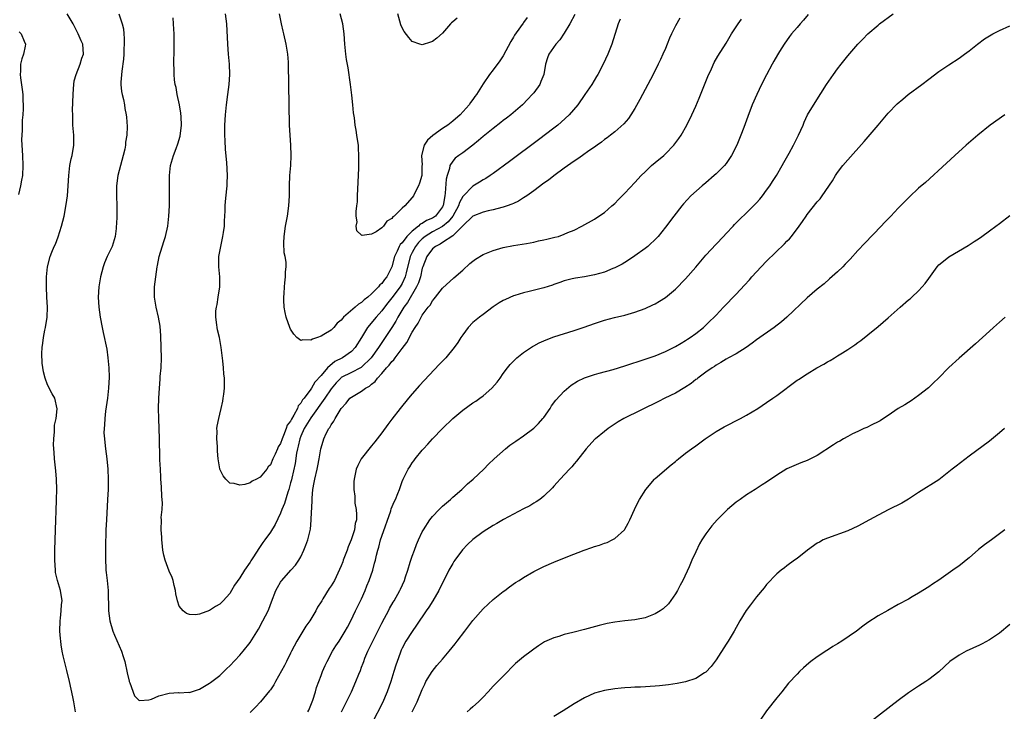
# Model space of a CAD drawing. Units: inches. Extents: x 2589000 to 2592000, y 1542000 to 1545000.
# Drawn here: x 2589961 to 2590156, y 1544793 to 1544930 of the extents above; entities that cross this region are included whole.
import ezdxf

# ---------------------------------------------------------------- set-up
doc = ezdxf.new("R2010")
doc.units = ezdxf.units.IN
doc.header["$MEASUREMENT"] = 0
doc.layers.add('LD25891542_10ft', color=53, linetype='Continuous')

msp = doc.modelspace()

# ---------------------------------------------------------------- linework, layer by layer
at = {"layer": 'LD25891542_10ft'}
for points, elevation in [([(2589972.51, 1544793), (2589972.16, 1544795), (2589971.97, 1544795.97), (2589971.32, 1544799), (2589970.8, 1544801.2), (2589970.07, 1544804.07), (2589969.89, 1544805), (2589969.72, 1544806.28), (2589969.59, 1544807), (2589969.53, 1544807.53), (2589969.43, 1544809), (2589969.47, 1544811), (2589969.57, 1544811.57), (2589969.71, 1544813), (2589969.77, 1544814.23), (2589969.89, 1544815), (2589969.57, 1544817), (2589968.94, 1544819), (2589968.6, 1544820.6), (2589968.54, 1544821), (2589968.42, 1544823), (2589968.44, 1544825), (2589968.61, 1544831), (2589968.67, 1544832.67), (2589968.77, 1544835), (2589968.83, 1544837), (2589968.78, 1544839), (2589968.64, 1544840.64), (2589968.38, 1544843), (2589968.28, 1544844.28), (2589968.2, 1544845.8), (2589968.22, 1544847), (2589968.39, 1544848.39), (2589968.34, 1544849.66), (2589968.69, 1544851), (2589968.93, 1544852.93), (2589968.42, 1544855), (2589967.9, 1544855.9), (2589967, 1544857.68), (2589966.55, 1544859), (2589966.21, 1544860.21), (2589965.94, 1544861.94), (2589965.85, 1544863.85), (2589965.93, 1544865), (2589966.09, 1544865.91), (2589966.2, 1544867), (2589966.48, 1544868.48), (2589966.6, 1544869), (2589966.94, 1544871), (2589967, 1544873), (2589966.88, 1544875), (2589966.78, 1544877), (2589966.8, 1544879), (2589967, 1544881), (2589967.54, 1544883), (2589967.86, 1544883.86), (2589968.33, 1544885), (2589968.54, 1544885.46), (2589969.08, 1544886.92), (2589969.75, 1544889), (2589970.25, 1544891), (2589970.7, 1544893.3), (2589970.93, 1544895), (2589971.08, 1544897), (2589971.18, 1544899), (2589971.41, 1544901), (2589971.68, 1544902.32), (2589971.85, 1544903), (2589972.19, 1544905), (2589972.17, 1544907), (2589972.01, 1544909), (2589972, 1544910), (2589971.96, 1544911), (2589971.95, 1544911.95), (2589972.03, 1544915), (2589972.14, 1544916.14), (2589972.17, 1544917), (2589972.28, 1544917.72), (2589972.64, 1544919), (2589973.44, 1544921), (2589973.8, 1544922.2), (2589974.07, 1544923), (2589973.96, 1544925), (2589973.65, 1544925.65), (2589973.05, 1544927), (2589972.36, 1544928.36), (2589972.05, 1544929), (2589970.89, 1544931)], 7330), ([(2589981.05, 1544930.95), (2589981.72, 1544929), (2589981.99, 1544927.99), (2589982.07, 1544927), (2589982.12, 1544926.12), (2589982.13, 1544925), (2589982.07, 1544924.07), (2589982.05, 1544923), (2589982, 1544922), (2589981.64, 1544919.64), (2589981.48, 1544917.48), (2589981.5, 1544917), (2589981.61, 1544915.61), (2589981.74, 1544915), (2589981.99, 1544914.01), (2589982.17, 1544913), (2589982.29, 1544912.29), (2589982.53, 1544911), (2589982.58, 1544910.58), (2589982.71, 1544908.71), (2589982.64, 1544907), (2589982.4, 1544905.6), (2589982.38, 1544905), (2589982.25, 1544904.25), (2589981.96, 1544903), (2589980.86, 1544899), (2589980.59, 1544897), (2589980.6, 1544895), (2589980.67, 1544893), (2589980.66, 1544891), (2589980.61, 1544889.39), (2589980.58, 1544889), (2589980.52, 1544888.52), (2589980.36, 1544887), (2589979.74, 1544885), (2589978.8, 1544883), (2589978.25, 1544881.75), (2589977.98, 1544881), (2589977.45, 1544879), (2589977.13, 1544877), (2589977.01, 1544875), (2589977.1, 1544873), (2589977.39, 1544871), (2589977.79, 1544869), (2589978.01, 1544868.01), (2589978.68, 1544864.68), (2589978.93, 1544863), (2589979.1, 1544861), (2589979.15, 1544859.15), (2589979.05, 1544857), (2589978.83, 1544855), (2589978.46, 1544852.46), (2589978.28, 1544851), (2589978.24, 1544849.76), (2589978.15, 1544849), (2589978.14, 1544848.14), (2589978.22, 1544847), (2589978.38, 1544845.62), (2589978.44, 1544845), (2589978.69, 1544843), (2589978.88, 1544841), (2589978.98, 1544839), (2589978.96, 1544837), (2589978.87, 1544835), (2589978.61, 1544831), (2589978.53, 1544829), (2589978.44, 1544825.56), (2589978.41, 1544823), (2589978.48, 1544821.52), (2589978.52, 1544821), (2589978.59, 1544820.59), (2589978.76, 1544819), (2589978.95, 1544817), (2589979.06, 1544813), (2589979.3, 1544811), (2589979.86, 1544809), (2589980.19, 1544808.19), (2589981.61, 1544805), (2589981.96, 1544803.96), (2589982.25, 1544803), (2589982.72, 1544800.72), (2589983.1, 1544799.1), (2589983.13, 1544799), (2589983.25, 1544798.75), (2589984.2, 1544796.2), (2589985, 1544795.37), (2589985.25, 1544795.25), (2589987, 1544795.4), (2589987.55, 1544795.55), (2589989, 1544796.21), (2589991, 1544796.71), (2589992.84, 1544796.84), (2589993, 1544796.81), (2589994.9, 1544796.9), (2589995, 1544796.88), (2589996.63, 1544797.37), (2589997, 1544797.52), (2589999, 1544798.7), (2589999.16, 1544798.84), (2590001, 1544800.22), (2590002.43, 1544801.57), (2590003, 1544802.1), (2590005, 1544804.22), (2590005.65, 1544805), (2590007, 1544806.75), (2590008.63, 1544809.37), (2590009.54, 1544811), (2590010.54, 1544813), (2590010.68, 1544813.32), (2590011.25, 1544814.75), (2590012.11, 1544817), (2590012.4, 1544817.6), (2590013, 1544818.65), (2590013.13, 1544818.87), (2590013.23, 1544819), (2590015.07, 1544821), (2590015.97, 1544822.03), (2590016.63, 1544823), (2590017, 1544823.66), (2590017.63, 1544825), (2590018.03, 1544825.97), (2590018.4, 1544827), (2590018.9, 1544829.1), (2590019.08, 1544830.92), (2590019.08, 1544831.08), (2590019.27, 1544834.73), (2590019.25, 1544835), (2590019.26, 1544835.26), (2590019.4, 1544837), (2590019.66, 1544838.34), (2590019.76, 1544839), (2590020.25, 1544841), (2590020.35, 1544841.65), (2590020.65, 1544843), (2590020.95, 1544845), (2590021, 1544845.22), (2590021.55, 1544847), (2590022.02, 1544848.02), (2590022.55, 1544849), (2590022.77, 1544849.23), (2590023, 1544849.75), (2590023.53, 1544850.47), (2590023.78, 1544851), (2590025, 1544853), (2590025.99, 1544854.01), (2590026.72, 1544855), (2590027, 1544855.24), (2590029, 1544856.38), (2590029.81, 1544857), (2590030.58, 1544857.42), (2590031, 1544857.81), (2590031.68, 1544858.32), (2590032.15, 1544859), (2590033, 1544859.92), (2590033.96, 1544861), (2590034.48, 1544861.52), (2590035, 1544862.26), (2590035.39, 1544862.61), (2590035.64, 1544863), (2590037, 1544864.84), (2590037.96, 1544866.04), (2590039, 1544868.06), (2590039.61, 1544869), (2590040.19, 1544869.81), (2590040.75, 1544871), (2590041, 1544871.45), (2590042.19, 1544873), (2590042.58, 1544873.42), (2590043, 1544874.28), (2590043.36, 1544874.64), (2590043.61, 1544875), (2590045, 1544876.78), (2590047.22, 1544878.78), (2590049, 1544880.33), (2590050.4, 1544881.6), (2590051, 1544882.12), (2590051.51, 1544882.49), (2590053, 1544883.41), (2590055, 1544884.21), (2590057, 1544884.77), (2590059, 1544885.17), (2590061.58, 1544885.58), (2590063, 1544885.85), (2590063.92, 1544886.08), (2590065, 1544886.29), (2590065.57, 1544886.43), (2590067.19, 1544886.81), (2590067.89, 1544887), (2590069, 1544887.4), (2590069.73, 1544887.73), (2590071, 1544888.25), (2590072.53, 1544889), (2590075, 1544890.42), (2590075.87, 1544891), (2590077, 1544891.73), (2590078.43, 1544893), (2590079, 1544893.48), (2590079.75, 1544894.25), (2590080.45, 1544895), (2590081, 1544895.54), (2590083, 1544897.66), (2590084.24, 1544899), (2590085, 1544899.77), (2590086.29, 1544901), (2590087, 1544901.61), (2590088.69, 1544903), (2590089, 1544903.29), (2590090.7, 1544905), (2590091.67, 1544906.33), (2590092.12, 1544907), (2590093.23, 1544909), (2590094.2, 1544911), (2590095, 1544912.75), (2590095.67, 1544914.33), (2590097.4, 1544918.6), (2590098.13, 1544920.13), (2590098.66, 1544921.34), (2590099.37, 1544922.63), (2590101, 1544925.19), (2590102.04, 1544927), (2590103, 1544928.42), (2590103.37, 1544929), (2590104.05, 1544929.95)], 7320), ([(2590091.86, 1544930.14), (2590091, 1544928.58), (2590090.18, 1544927), (2590089.82, 1544926.18), (2590089.34, 1544925), (2590089, 1544924.14), (2590088.52, 1544923), (2590088.05, 1544921.95), (2590087.58, 1544921), (2590086.56, 1544919), (2590083.96, 1544914.04), (2590083, 1544912.29), (2590082.21, 1544911), (2590081.73, 1544910.27), (2590080.79, 1544909.21), (2590079, 1544907.68), (2590078.14, 1544907), (2590077.53, 1544906.47), (2590077, 1544906.11), (2590076.42, 1544905.58), (2590075.53, 1544905), (2590075, 1544904.62), (2590073.88, 1544903.88), (2590072.64, 1544903), (2590071.71, 1544902.29), (2590071, 1544901.87), (2590069, 1544900.45), (2590067, 1544898.98), (2590065.89, 1544898.11), (2590065, 1544897.49), (2590063, 1544896), (2590061.62, 1544895), (2590061, 1544894.59), (2590060.02, 1544893.98), (2590059, 1544893.5), (2590058.67, 1544893.33), (2590057.76, 1544893), (2590057, 1544892.75), (2590056.68, 1544892.68), (2590055, 1544892.24), (2590054.04, 1544892.04), (2590053, 1544891.8), (2590051, 1544890.98), (2590049, 1544889.09), (2590048.96, 1544889.04), (2590047, 1544887.11), (2590045, 1544885.79), (2590044.53, 1544885.47), (2590043.58, 1544885), (2590043, 1544884.51), (2590041.9, 1544883), (2590041.1, 1544881), (2590041, 1544880.68), (2590040.63, 1544879), (2590040.22, 1544877.78), (2590039.87, 1544877), (2590038.06, 1544873.94), (2590037.38, 1544873), (2590036.19, 1544871), (2590035.79, 1544870.21), (2590035, 1544868.98), (2590032.59, 1544865.41), (2590032.35, 1544865), (2590030.88, 1544863), (2590029, 1544861.15), (2590028.92, 1544861.08), (2590028.77, 1544861), (2590027, 1544860.07), (2590025, 1544859.08), (2590024.9, 1544859), (2590023.97, 1544858.03), (2590023, 1544856.84), (2590021.78, 1544855), (2590019, 1544851.16), (2590017.7, 1544849), (2590017, 1544847.49), (2590016.8, 1544847), (2590016.49, 1544845.51), (2590016.33, 1544845), (2590016.14, 1544844.14), (2590015.89, 1544842.11), (2590015.21, 1544839.21), (2590015.14, 1544838.86), (2590015, 1544838.28), (2590014.65, 1544837), (2590014.46, 1544836.46), (2590013.79, 1544834.21), (2590013.29, 1544833), (2590013, 1544832.27), (2590011.92, 1544830.08), (2590011, 1544828.52), (2590009.89, 1544827), (2590009.5, 1544826.5), (2590009, 1544825.7), (2590008.69, 1544825.31), (2590007.68, 1544823.68), (2590007.13, 1544822.87), (2590007, 1544822.64), (2590005.86, 1544821), (2590005, 1544819.53), (2590003.92, 1544818.08), (2590003.35, 1544817), (2590003, 1544816.44), (2590001.69, 1544815), (2590001, 1544814.33), (2590000.14, 1544813.86), (2589999, 1544813.05), (2589997, 1544812.34), (2589996.22, 1544812.22), (2589995, 1544812.28), (2589994.45, 1544812.45), (2589993.75, 1544813), (2589993, 1544813.94), (2589992.64, 1544815), (2589992.34, 1544816.34), (2589992.27, 1544817), (2589992, 1544818), (2589991.78, 1544819), (2589991.58, 1544819.58), (2589991, 1544820.84), (2589990.23, 1544823), (2589989.98, 1544823.98), (2589989.78, 1544825), (2589989.6, 1544826.4), (2589989.54, 1544827), (2589989.55, 1544827.55), (2589989.41, 1544829), (2589989.47, 1544831), (2589989.45, 1544831.45), (2589989.6, 1544833), (2589989.67, 1544834.33), (2589989.59, 1544835.59), (2589989.51, 1544837.51), (2589989.4, 1544839), (2589989.4, 1544839.4), (2589989.28, 1544841), (2589989.2, 1544842.8), (2589989.2, 1544843.2), (2589989.12, 1544847), (2589988.97, 1544851), (2589988.92, 1544853), (2589988.96, 1544855), (2589989.08, 1544857), (2589989.25, 1544858.75), (2589989.27, 1544859.27), (2589989.42, 1544861), (2589989.49, 1544863), (2589989.45, 1544865), (2589989.36, 1544867.36), (2589989.22, 1544869.22), (2589988.94, 1544871), (2589988.42, 1544873), (2589988.09, 1544875), (2589988.14, 1544877), (2589988.67, 1544881), (2589988.73, 1544881.27), (2589989.05, 1544883), (2589989.94, 1544885.95), (2589990.31, 1544887), (2589990.77, 1544889), (2589990.98, 1544891), (2589991.06, 1544893), (2589991.08, 1544894.92), (2589991.05, 1544897), (2589991.06, 1544899), (2589991.3, 1544901), (2589991.7, 1544902.3), (2589991.88, 1544903), (2589992.38, 1544904.38), (2589992.73, 1544905.27), (2589993.19, 1544906.81), (2589993.45, 1544909), (2589993.38, 1544910.62), (2589993.33, 1544911.33), (2589993.05, 1544913), (2589992.61, 1544915), (2589992.39, 1544916.39), (2589992.22, 1544917), (2589992.09, 1544917.91), (2589992, 1544919), (2589992.01, 1544920.01), (2589991.95, 1544921), (2589991.93, 1544922.07), (2589991.97, 1544923), (2589992, 1544924), (2589992, 1544926), (2589991.98, 1544927), (2589991.91, 1544927.91), (2589991.9, 1544929), (2589991.82, 1544930.18)], 7310), ([(2590080.08, 1544929.92), (2590079.69, 1544929), (2590078.4, 1544925), (2590077.62, 1544923), (2590076.71, 1544921), (2590075.67, 1544919), (2590075.43, 1544918.57), (2590074.48, 1544917), (2590073.12, 1544915), (2590071.71, 1544913), (2590070.03, 1544911), (2590068.45, 1544909.55), (2590067.78, 1544909), (2590067, 1544908.39), (2590063.94, 1544906.06), (2590058.22, 1544901.78), (2590055, 1544899.41), (2590054.42, 1544899), (2590053.56, 1544898.44), (2590053, 1544898.14), (2590052.3, 1544897.7), (2590051, 1544896.94), (2590049.06, 1544894.94), (2590049, 1544894.85), (2590048.34, 1544893.66), (2590048.16, 1544893), (2590047.05, 1544891), (2590046.14, 1544889.86), (2590045, 1544888.95), (2590043, 1544887.88), (2590041.58, 1544887), (2590041, 1544886.52), (2590040.25, 1544885.75), (2590039.65, 1544885), (2590039, 1544883.8), (2590038.6, 1544883), (2590037.8, 1544879.8), (2590037.62, 1544879), (2590037, 1544877.68), (2590036.61, 1544877), (2590035, 1544874.86), (2590034.17, 1544873.83), (2590033.52, 1544873), (2590033, 1544872.28), (2590031.87, 1544871), (2590030.2, 1544869), (2590029, 1544867), (2590027.75, 1544865), (2590027, 1544864.25), (2590025.24, 1544863), (2590023.76, 1544862.24), (2590022.27, 1544861), (2590021, 1544859.53), (2590019.79, 1544858.21), (2590019.15, 1544857), (2590019, 1544856.79), (2590017.65, 1544855), (2590017.34, 1544854.66), (2590017, 1544854), (2590016.51, 1544853.49), (2590016.33, 1544853), (2590015.65, 1544851.65), (2590015.14, 1544850.85), (2590015, 1544850.5), (2590014.33, 1544849.67), (2590014.13, 1544849), (2590013.61, 1544847.61), (2590013.32, 1544847), (2590013, 1544846.05), (2590012.57, 1544845.43), (2590012.41, 1544845), (2590011.96, 1544843.96), (2590011.49, 1544843), (2590011, 1544841.85), (2590010.58, 1544841.42), (2590010.32, 1544841), (2590009, 1544839.4), (2590008.26, 1544839), (2590007.41, 1544838.59), (2590007, 1544838.29), (2590005.94, 1544837.94), (2590005, 1544837.81), (2590003.86, 1544838.14), (2590003, 1544838.22), (2590002.19, 1544839), (2590001.66, 1544839.66), (2590001.01, 1544841), (2590001, 1544841.06), (2590000.71, 1544843), (2590000.56, 1544844.56), (2590000.53, 1544845.47), (2590000.43, 1544847), (2590000.47, 1544848.47), (2590000.46, 1544849), (2590000.51, 1544849.49), (2590000.8, 1544851), (2590001, 1544851.86), (2590001.3, 1544853), (2590001.58, 1544854.42), (2590001.71, 1544855), (2590001.84, 1544855.84), (2590001.95, 1544857), (2590001.94, 1544859), (2590001.83, 1544859.83), (2590001.76, 1544861), (2590001.63, 1544862.37), (2590001.48, 1544863.48), (2590001.29, 1544865), (2590000.93, 1544867), (2590000.54, 1544868.54), (2590000.47, 1544869), (2590000.46, 1544869.54), (2590000.24, 1544871), (2590000.25, 1544872.25), (2590000.36, 1544873), (2590000.49, 1544873.51), (2590000.7, 1544875), (2590001, 1544877), (2590001.03, 1544879), (2590000.84, 1544881), (2590000.84, 1544883), (2590001.2, 1544885), (2590001.64, 1544887), (2590001.77, 1544887.77), (2590001.93, 1544889), (2590001.93, 1544890.07), (2590002.01, 1544891), (2590002.07, 1544892.07), (2590002.06, 1544893), (2590002.12, 1544893.88), (2590002.42, 1544896.42), (2590002.47, 1544897), (2590002.47, 1544897.53), (2590002.55, 1544899), (2590002.42, 1544901.58), (2590002.14, 1544904.14), (2590002.08, 1544905.92), (2590002, 1544907), (2590001.99, 1544909), (2590002.11, 1544911), (2590002.33, 1544913), (2590002.62, 1544915), (2590002.87, 1544917), (2590002.99, 1544919), (2590002.91, 1544921), (2590002.72, 1544923), (2590002.58, 1544925), (2590002.37, 1544929), (2590002.11, 1544931)], 7300), ([(2590117.19, 1544930.81), (2590116.27, 1544929.73), (2590115.61, 1544929), (2590115, 1544928.27), (2590113.89, 1544927), (2590113.5, 1544926.5), (2590112.43, 1544925), (2590111.55, 1544923.55), (2590111.12, 1544922.88), (2590110.41, 1544921.59), (2590110.12, 1544921), (2590109, 1544918.93), (2590108.01, 1544917), (2590107.03, 1544915), (2590106.16, 1544913), (2590105.3, 1544910.7), (2590104.52, 1544908.52), (2590103.93, 1544907), (2590103.08, 1544905), (2590102.05, 1544903), (2590101, 1544901.42), (2590100.67, 1544901), (2590099, 1544899.32), (2590098.65, 1544899), (2590097, 1544897.6), (2590096.25, 1544897), (2590094.03, 1544895), (2590092.59, 1544893.41), (2590092.25, 1544893), (2590090.68, 1544891), (2590089, 1544888.78), (2590087.6, 1544887), (2590087.31, 1544886.69), (2590085.55, 1544885), (2590085, 1544884.57), (2590083, 1544883.13), (2590081.74, 1544882.26), (2590081, 1544881.85), (2590080.48, 1544881.52), (2590079, 1544880.78), (2590078.64, 1544880.64), (2590077, 1544879.95), (2590075, 1544879.4), (2590073, 1544879.03), (2590071.25, 1544878.75), (2590070.57, 1544878.57), (2590069, 1544878.19), (2590068.13, 1544877.87), (2590067, 1544877.46), (2590066.68, 1544877.32), (2590065, 1544876.8), (2590062.08, 1544876.08), (2590061, 1544875.83), (2590059.29, 1544875.29), (2590059, 1544875.21), (2590057.45, 1544874.55), (2590057, 1544874.32), (2590056.17, 1544873.83), (2590055, 1544873.06), (2590053, 1544871.57), (2590052.27, 1544871), (2590051, 1544869.94), (2590050.09, 1544869), (2590049, 1544867.56), (2590048.62, 1544867), (2590048.01, 1544865.99), (2590047.29, 1544865), (2590045.63, 1544863), (2590045, 1544862.33), (2590044.34, 1544861.66), (2590040.47, 1544857.53), (2590039, 1544855.87), (2590038.25, 1544855), (2590036.64, 1544853), (2590035, 1544850.84), (2590034.19, 1544849.81), (2590033, 1544848.16), (2590031.61, 1544846.39), (2590031, 1544845.58), (2590028.95, 1544843), (2590028.29, 1544841.71), (2590027.96, 1544841), (2590027.68, 1544839.68), (2590027.52, 1544839), (2590027.48, 1544838.52), (2590027.46, 1544837), (2590027.65, 1544835.65), (2590027.66, 1544835), (2590027.71, 1544834.29), (2590027.94, 1544833), (2590028.03, 1544832.03), (2590027.99, 1544831), (2590027.77, 1544830.23), (2590027.62, 1544829), (2590026.98, 1544827), (2590026.36, 1544825.64), (2590026.15, 1544825), (2590025.4, 1544823), (2590025.31, 1544822.69), (2590025, 1544821.87), (2590023.63, 1544819), (2590023, 1544817.95), (2590022.61, 1544817.39), (2590021.37, 1544815.37), (2590021.13, 1544815), (2590021, 1544814.77), (2590020.3, 1544813.7), (2590019.95, 1544813), (2590019, 1544811.32), (2590018.8, 1544811), (2590018.03, 1544809.97), (2590017, 1544808.31), (2590016.22, 1544807), (2590015.18, 1544805), (2590015, 1544804.62), (2590014.17, 1544803), (2590013.8, 1544802.2), (2590012.04, 1544799), (2590011.66, 1544798.34), (2590011, 1544797.41), (2590010.84, 1544797.16), (2590009.05, 1544795), (2590008.04, 1544793.95), (2590007, 1544792.93)], 7330), ([(2590071.13, 1544930.87), (2590070.16, 1544929), (2590069, 1544927.12), (2590068.14, 1544925.86), (2590067.35, 1544925), (2590066.01, 1544923), (2590065.74, 1544922.26), (2590065.36, 1544921), (2590064.98, 1544919), (2590064.43, 1544917.57), (2590064.18, 1544917), (2590063, 1544915.39), (2590062.71, 1544915), (2590061.87, 1544914.13), (2590060.76, 1544913), (2590058.46, 1544911), (2590057.65, 1544910.35), (2590057, 1544909.87), (2590056.52, 1544909.48), (2590055, 1544908.3), (2590053, 1544906.7), (2590052.09, 1544905.91), (2590050.97, 1544905.03), (2590049, 1544903.52), (2590048.24, 1544903), (2590047.52, 1544902.48), (2590047, 1544901.87), (2590046.46, 1544901), (2590046.4, 1544900.4), (2590045.94, 1544899), (2590045.73, 1544898.27), (2590045.52, 1544895.52), (2590045.42, 1544895), (2590045.11, 1544893.11), (2590045.08, 1544893), (2590045, 1544892.85), (2590043.58, 1544891), (2590043, 1544890.62), (2590041.86, 1544890.14), (2590041, 1544889.56), (2590040.6, 1544889.39), (2590040.22, 1544889), (2590039, 1544888.03), (2590037.97, 1544887), (2590037, 1544885.71), (2590036.64, 1544885.36), (2590036.45, 1544885), (2590036.04, 1544884.04), (2590035.52, 1544883), (2590035, 1544881), (2590034, 1544879), (2590033.54, 1544878.46), (2590033, 1544877.68), (2590032.61, 1544877.39), (2590032.33, 1544877), (2590031, 1544875.66), (2590030.23, 1544875), (2590029.52, 1544874.48), (2590029, 1544873.92), (2590028.38, 1544873.62), (2590027.77, 1544873), (2590025.44, 1544871), (2590025.21, 1544870.79), (2590025, 1544870.43), (2590024.17, 1544869.83), (2590023.52, 1544869), (2590023, 1544868.45), (2590021.58, 1544867.58), (2590021, 1544867.27), (2590020.31, 1544867), (2590019.29, 1544866.71), (2590019, 1544866.48), (2590017.44, 1544866.56), (2590017, 1544866.41), (2590016.22, 1544867), (2590015.65, 1544867.65), (2590015, 1544868.67), (2590014.83, 1544869), (2590014.09, 1544871), (2590013.93, 1544871.93), (2590013.7, 1544873), (2590013.63, 1544874.37), (2590013.63, 1544875), (2590013.7, 1544875.7), (2590013.76, 1544877), (2590013.83, 1544877.83), (2590013.99, 1544879), (2590013.96, 1544879.96), (2590014.09, 1544881), (2590014.11, 1544881.89), (2590013.91, 1544883), (2590013.75, 1544883.75), (2590013.69, 1544885.69), (2590013.73, 1544887), (2590014, 1544889), (2590014.38, 1544891), (2590014.67, 1544893), (2590014.77, 1544895), (2590014.77, 1544897), (2590014.84, 1544899), (2590015.01, 1544901), (2590015.13, 1544903), (2590015.05, 1544905), (2590014.89, 1544907), (2590014.8, 1544909), (2590014.59, 1544921), (2590014.57, 1544921.43), (2590014.47, 1544923), (2590014.15, 1544925), (2590013.68, 1544927), (2590013.53, 1544927.53), (2590013.21, 1544929), (2590012.82, 1544931)], 7290), ([(2590018.4, 1544793), (2590018.61, 1544793.39), (2590019, 1544794.32), (2590019.36, 1544795.36), (2590019.89, 1544797), (2590020.14, 1544797.86), (2590020.57, 1544799), (2590021, 1544800.2), (2590021.32, 1544801), (2590021.82, 1544802.18), (2590022.21, 1544803), (2590023.29, 1544805), (2590023.93, 1544806.07), (2590024.56, 1544807), (2590025.8, 1544809), (2590026.22, 1544809.78), (2590026.89, 1544811), (2590027.82, 1544813), (2590028.23, 1544813.77), (2590029, 1544815.36), (2590029.72, 1544817), (2590030.07, 1544817.93), (2590030.53, 1544819), (2590031.23, 1544821), (2590031.59, 1544822.41), (2590031.77, 1544823), (2590031.98, 1544823.98), (2590032.24, 1544825), (2590032.44, 1544825.56), (2590032.77, 1544827), (2590033, 1544827.74), (2590034.77, 1544832.77), (2590034.87, 1544833.13), (2590035.46, 1544834.54), (2590035.7, 1544835), (2590036.17, 1544836.17), (2590036.49, 1544837), (2590037, 1544838.52), (2590037.19, 1544839), (2590038.19, 1544841), (2590038.52, 1544841.48), (2590039, 1544842.21), (2590039.36, 1544842.64), (2590039.61, 1544843), (2590041, 1544844.72), (2590041.25, 1544845), (2590042.1, 1544845.9), (2590043.03, 1544847), (2590045.01, 1544849), (2590047.06, 1544851), (2590049, 1544852.66), (2590051, 1544854.08), (2590051.56, 1544854.44), (2590052.35, 1544855), (2590053, 1544855.51), (2590054.72, 1544857), (2590055.79, 1544858.21), (2590056.39, 1544859), (2590057, 1544859.9), (2590057.83, 1544861), (2590058.35, 1544861.65), (2590059, 1544862.32), (2590059.32, 1544862.68), (2590059.68, 1544863), (2590061, 1544864.03), (2590062.77, 1544865.23), (2590063, 1544865.35), (2590064.05, 1544865.95), (2590065, 1544866.34), (2590065.45, 1544866.55), (2590067, 1544867.11), (2590071, 1544868.41), (2590072.94, 1544869.06), (2590075, 1544869.78), (2590077, 1544870.42), (2590078.94, 1544870.94), (2590081, 1544871.44), (2590081.64, 1544871.64), (2590083, 1544872.01), (2590085, 1544872.76), (2590086.54, 1544873.46), (2590087, 1544873.69), (2590087.83, 1544874.17), (2590089, 1544874.9), (2590091, 1544876.57), (2590093, 1544878.61), (2590095, 1544880.91), (2590097, 1544883.25), (2590099, 1544885.43), (2590100.49, 1544887), (2590101, 1544887.55), (2590102.39, 1544889), (2590102.68, 1544889.32), (2590103.66, 1544890.34), (2590105, 1544891.62), (2590106.41, 1544893), (2590107, 1544893.6), (2590107.65, 1544894.35), (2590108.17, 1544895), (2590109, 1544896.1), (2590109.64, 1544897), (2590110.16, 1544897.84), (2590110.93, 1544899), (2590112.08, 1544901), (2590112.4, 1544901.6), (2590113.45, 1544903.45), (2590114.29, 1544905), (2590115.3, 1544907), (2590116.18, 1544909), (2590116.42, 1544909.58), (2590117.09, 1544911), (2590118.55, 1544913.45), (2590120.84, 1544917), (2590122.21, 1544919), (2590123, 1544920.09), (2590123.69, 1544921), (2590125, 1544922.68), (2590127, 1544924.97), (2590128.01, 1544925.99), (2590129, 1544927), (2590131, 1544928.75), (2590131.31, 1544929), (2590133.96, 1544931)], 7340), ([(2590061.73, 1544930.27), (2590061, 1544929.24), (2590060.89, 1544929.11), (2590060.42, 1544928.42), (2590059.23, 1544926.77), (2590059, 1544926.33), (2590058.48, 1544925.52), (2590057, 1544922.7), (2590056.32, 1544921.68), (2590055, 1544919.88), (2590054.3, 1544919), (2590053, 1544917.17), (2590051.68, 1544915), (2590051.37, 1544914.63), (2590051, 1544914.06), (2590050.55, 1544913.45), (2590050.28, 1544913), (2590048.46, 1544911), (2590047, 1544909.76), (2590046.05, 1544909), (2590045, 1544908.32), (2590043.05, 1544906.95), (2590042, 1544906), (2590041.35, 1544905), (2590040.85, 1544903), (2590040.95, 1544901.05), (2590040.93, 1544900.93), (2590040.9, 1544899), (2590040.48, 1544897.52), (2590040.26, 1544897), (2590039.47, 1544895.47), (2590039.24, 1544895), (2590039, 1544894.66), (2590037.52, 1544893), (2590037, 1544892.54), (2590035.46, 1544891), (2590035.17, 1544890.83), (2590035, 1544890.53), (2590034.01, 1544889.99), (2590033.34, 1544889), (2590033, 1544888.66), (2590031.91, 1544887.91), (2590031, 1544887.45), (2590029.15, 1544887.15), (2590029, 1544887.24), (2590028.07, 1544888.07), (2590027.96, 1544889), (2590028.11, 1544889.89), (2590027.94, 1544891), (2590027.93, 1544891.93), (2590028.09, 1544893), (2590028.18, 1544893.82), (2590028.21, 1544895), (2590028.32, 1544897.68), (2590028.46, 1544900.46), (2590028.47, 1544903), (2590028.41, 1544904.41), (2590028.37, 1544905), (2590028.24, 1544905.76), (2590028.1, 1544907), (2590027.95, 1544907.95), (2590027.75, 1544909), (2590027.58, 1544910.42), (2590027.41, 1544911.41), (2590027.28, 1544913), (2590027.07, 1544914.93), (2590026.82, 1544917), (2590026.33, 1544920.33), (2590026.06, 1544921.94), (2590025.9, 1544923), (2590025.69, 1544925), (2590025.54, 1544927), (2590025.29, 1544929), (2590024.76, 1544931)], 7280), ([(2590047.87, 1544930.13), (2590047, 1544929.37), (2590046.79, 1544929.21), (2590046.58, 1544929), (2590045, 1544927.14), (2590043.84, 1544926.16), (2590043, 1544925.5), (2590042.61, 1544925.39), (2590041, 1544924.86), (2590040.51, 1544925), (2590039, 1544925.48), (2590038.31, 1544926.31), (2590037.45, 1544927.45), (2590037, 1544928.22), (2590036.79, 1544928.79), (2590036.14, 1544931)], 7270), ([(2589961.41, 1544927.41), (2589961.77, 1544927), (2589962.4, 1544925.6), (2589962.65, 1544925), (2589962.6, 1544924.6), (2589962.27, 1544923), (2589961.89, 1544922.11), (2589961.66, 1544921), (2589961.64, 1544919.64), (2589961.57, 1544919), (2589961.65, 1544918.35), (2589962, 1544916), (2589962.12, 1544915), (2589962.14, 1544913.86), (2589962.19, 1544913), (2589962.18, 1544912.18), (2589962.11, 1544911), (2589962.01, 1544909.99), (2589961.99, 1544909), (2589961.99, 1544907.99), (2589961.89, 1544907), (2589961.87, 1544906.13), (2589961.92, 1544905), (2589962.06, 1544903), (2589962.15, 1544901), (2589962.02, 1544899), (2589961.88, 1544898.12), (2589961.66, 1544897), (2589961.24, 1544895.24)], 7340), ([(2590025.06, 1544793), (2590025.68, 1544794.32), (2590027.03, 1544797), (2590027.9, 1544799), (2590028.46, 1544800.46), (2590028.78, 1544801.22), (2590029, 1544801.83), (2590029.33, 1544802.67), (2590029.43, 1544803), (2590029.67, 1544803.67), (2590030.25, 1544805), (2590031.15, 1544806.85), (2590031.21, 1544807), (2590031.41, 1544807.41), (2590032.22, 1544809), (2590032.47, 1544809.53), (2590033, 1544810.56), (2590033.53, 1544811.53), (2590034.31, 1544813), (2590034.53, 1544813.47), (2590035.27, 1544814.73), (2590035.46, 1544815), (2590036.58, 1544817), (2590036.72, 1544817.28), (2590037.46, 1544819), (2590037.68, 1544819.68), (2590038.14, 1544821), (2590038.63, 1544822.63), (2590039, 1544823.79), (2590039.43, 1544825), (2590039.87, 1544826.13), (2590040.24, 1544827), (2590041, 1544828.62), (2590041.21, 1544829), (2590042.51, 1544831), (2590043, 1544831.62), (2590044.33, 1544833), (2590045, 1544833.68), (2590046.55, 1544835), (2590047, 1544835.44), (2590048.8, 1544837), (2590049.93, 1544838.07), (2590051.02, 1544839), (2590053.12, 1544841), (2590054.05, 1544841.95), (2590055.18, 1544843), (2590057.41, 1544845), (2590058.29, 1544845.71), (2590059.47, 1544846.53), (2590061, 1544847.57), (2590063, 1544849.07), (2590063.97, 1544850.03), (2590064.83, 1544851), (2590065, 1544851.22), (2590066.22, 1544853), (2590066.52, 1544853.48), (2590067.36, 1544854.64), (2590069, 1544856.42), (2590070.43, 1544857.57), (2590071.65, 1544858.35), (2590073, 1544859.03), (2590075, 1544859.71), (2590075.94, 1544859.94), (2590078.66, 1544860.66), (2590081, 1544861.38), (2590085, 1544862.72), (2590087, 1544863.41), (2590089, 1544864.21), (2590091, 1544865.2), (2590092.11, 1544865.89), (2590093, 1544866.39), (2590093.35, 1544866.65), (2590093.91, 1544867), (2590095, 1544867.81), (2590096.52, 1544869), (2590097.78, 1544870.22), (2590098.62, 1544871), (2590099, 1544871.44), (2590100.45, 1544873), (2590103, 1544875.59), (2590104.64, 1544877.36), (2590105.58, 1544878.42), (2590106.06, 1544879), (2590107.9, 1544881), (2590109, 1544882.11), (2590112.51, 1544885.49), (2590113, 1544886.02), (2590113.49, 1544886.51), (2590113.9, 1544887), (2590115.42, 1544889), (2590116.08, 1544889.92), (2590116.79, 1544891), (2590117, 1544891.29), (2590119, 1544893.79), (2590119.56, 1544894.44), (2590119.97, 1544895), (2590122, 1544898), (2590122.61, 1544899), (2590123, 1544899.59), (2590124.06, 1544901), (2590125, 1544902.14), (2590128.25, 1544905.75), (2590131, 1544909), (2590133, 1544911.32), (2590134.79, 1544913.21), (2590135.86, 1544914.14), (2590136.94, 1544915), (2590139.64, 1544917), (2590141, 1544918.06), (2590143, 1544919.57), (2590145, 1544920.91), (2590147, 1544922.22), (2590148.1, 1544923), (2590149, 1544923.65), (2590150.65, 1544925), (2590152, 1544926), (2590153, 1544926.63), (2590153.66, 1544927), (2590155, 1544927.66), (2590157, 1544928.59)], 7350), ([(2590156.01, 1544911), (2590153.16, 1544909), (2590150.68, 1544907), (2590148.37, 1544905), (2590146.17, 1544903), (2590144.53, 1544901.47), (2590140.35, 1544897.65), (2590139, 1544896.49), (2590137.18, 1544894.82), (2590137, 1544894.64), (2590136.21, 1544893.79), (2590135, 1544892.57), (2590133.51, 1544891), (2590132.27, 1544889.73), (2590131.59, 1544889), (2590128.36, 1544885.64), (2590127, 1544884.17), (2590125.49, 1544882.51), (2590124.51, 1544881.49), (2590124.02, 1544881), (2590123, 1544880.01), (2590121.42, 1544878.58), (2590120.36, 1544877.64), (2590119, 1544876.54), (2590117, 1544874.86), (2590113, 1544871), (2590111.92, 1544870.08), (2590110.46, 1544869), (2590107, 1544866.54), (2590106.14, 1544865.86), (2590104.95, 1544865.05), (2590103, 1544863.79), (2590101.45, 1544863), (2590101, 1544862.74), (2590099.94, 1544862.06), (2590099, 1544861.54), (2590098.7, 1544861.3), (2590098.21, 1544861), (2590097, 1544860.14), (2590095.44, 1544859), (2590095.2, 1544858.8), (2590095, 1544858.68), (2590094.09, 1544857.91), (2590092.87, 1544857.13), (2590091, 1544856.04), (2590088.87, 1544855), (2590087.64, 1544854.36), (2590080.79, 1544851), (2590079.67, 1544850.33), (2590077.72, 1544849), (2590077, 1544848.42), (2590075.17, 1544847), (2590075.08, 1544846.92), (2590073.36, 1544845), (2590071.46, 1544842.54), (2590071, 1544842.04), (2590070.54, 1544841.46), (2590070.07, 1544841), (2590068.23, 1544839), (2590067.65, 1544838.35), (2590067, 1544837.65), (2590066.7, 1544837.3), (2590065, 1544835.67), (2590064.19, 1544835), (2590063.49, 1544834.51), (2590063, 1544834.24), (2590062.25, 1544833.75), (2590061, 1544833.13), (2590059, 1544832.1), (2590057.02, 1544831.02), (2590055.74, 1544830.26), (2590055, 1544829.85), (2590053, 1544828.6), (2590051, 1544827.09), (2590049.93, 1544826.07), (2590048.96, 1544825.04), (2590047.43, 1544823), (2590047.26, 1544822.74), (2590047, 1544822.33), (2590046.23, 1544821), (2590045.5, 1544819.5), (2590045, 1544818.51), (2590044.29, 1544817), (2590043.06, 1544815), (2590042.26, 1544813.74), (2590041.75, 1544813), (2590039.87, 1544810.13), (2590039, 1544808.89), (2590037.75, 1544807), (2590037, 1544805.59), (2590036.81, 1544805.19), (2590036.62, 1544804.62), (2590036.02, 1544803), (2590035.76, 1544802.24), (2590035.41, 1544801), (2590034.77, 1544799), (2590034.05, 1544797), (2590033.16, 1544794.84), (2590031.11, 1544790.89)], 7360), ([(2590039.03, 1544793), (2590039.98, 1544795), (2590041, 1544797.47), (2590041.47, 1544798.53), (2590041.73, 1544799), (2590042.97, 1544801.03), (2590043.84, 1544802.16), (2590045, 1544803.44), (2590046.31, 1544805), (2590047.51, 1544806.49), (2590047.91, 1544807), (2590049.4, 1544809), (2590051, 1544811.11), (2590053, 1544813.39), (2590055, 1544815.23), (2590057, 1544816.8), (2590057.27, 1544817), (2590058.24, 1544817.76), (2590059.43, 1544818.57), (2590060.11, 1544819), (2590061, 1544819.61), (2590063, 1544820.79), (2590064.49, 1544821.51), (2590065, 1544821.74), (2590067, 1544822.61), (2590069.75, 1544823.75), (2590072.99, 1544824.99), (2590074.5, 1544825.5), (2590075, 1544825.69), (2590076.01, 1544825.99), (2590077, 1544826.37), (2590077.48, 1544826.52), (2590078.52, 1544827), (2590079, 1544827.26), (2590080.91, 1544829), (2590081, 1544829.13), (2590081.68, 1544830.32), (2590082.01, 1544831), (2590082.92, 1544833), (2590083.58, 1544834.42), (2590083.89, 1544835), (2590085.15, 1544837), (2590086.85, 1544839), (2590087, 1544839.15), (2590090.13, 1544841.87), (2590091, 1544842.53), (2590091.25, 1544842.75), (2590091.59, 1544843), (2590093, 1544844.13), (2590094.13, 1544845), (2590095, 1544845.63), (2590095.78, 1544846.22), (2590096.89, 1544847), (2590099, 1544848.42), (2590100.64, 1544849.36), (2590103.83, 1544851), (2590105, 1544851.67), (2590107.24, 1544853), (2590109, 1544854.17), (2590110.2, 1544855), (2590111, 1544855.57), (2590115, 1544858.55), (2590115.27, 1544858.73), (2590117, 1544859.84), (2590118.9, 1544861), (2590120.27, 1544861.73), (2590121, 1544862.19), (2590121.53, 1544862.47), (2590122.39, 1544863), (2590123, 1544863.36), (2590124.01, 1544864.01), (2590125, 1544864.62), (2590126.44, 1544865.56), (2590127, 1544866.01), (2590127.58, 1544866.42), (2590129, 1544867.54), (2590131, 1544869.18), (2590133, 1544870.91), (2590135.37, 1544873), (2590137, 1544874.42), (2590137.32, 1544874.68), (2590137.68, 1544875), (2590139, 1544876.26), (2590139.72, 1544877), (2590140.33, 1544877.67), (2590141, 1544878.69), (2590142.68, 1544881), (2590143, 1544881.36), (2590143.92, 1544882.08), (2590145, 1544882.96), (2590148.82, 1544885.18), (2590149.95, 1544885.95), (2590151, 1544886.64), (2590151.49, 1544887), (2590153, 1544888.06), (2590154.24, 1544889), (2590155, 1544889.55), (2590157, 1544891.1)], 7370), ([(2590156.1, 1544871), (2590155, 1544870.06), (2590153.8, 1544869), (2590153, 1544868.23), (2590151.6, 1544867), (2590150.26, 1544865.74), (2590147, 1544862.92), (2590145, 1544861.11), (2590142.95, 1544859), (2590141.97, 1544858.03), (2590140.94, 1544857.06), (2590139, 1544855.53), (2590137.51, 1544854.49), (2590137, 1544854.18), (2590136.3, 1544853.7), (2590135, 1544852.95), (2590133, 1544851.61), (2590132.05, 1544851), (2590131.43, 1544850.57), (2590131, 1544850.34), (2590129.75, 1544849.75), (2590128.77, 1544849.23), (2590128.21, 1544849), (2590127, 1544848.45), (2590125.94, 1544847.94), (2590125, 1544847.46), (2590124.18, 1544847), (2590123.45, 1544846.55), (2590123, 1544846.32), (2590122.18, 1544845.82), (2590119, 1544843.72), (2590117.66, 1544843), (2590117, 1544842.69), (2590115.77, 1544842.23), (2590114.34, 1544841.66), (2590112.96, 1544841.04), (2590111, 1544839.82), (2590109, 1544838.45), (2590108.13, 1544837.87), (2590106.7, 1544837), (2590105, 1544835.9), (2590103.75, 1544835), (2590103, 1544834.44), (2590101.29, 1544833), (2590101, 1544832.74), (2590099.23, 1544831), (2590098.2, 1544829.8), (2590097.58, 1544829), (2590097, 1544828.18), (2590096.23, 1544827), (2590095.76, 1544826.24), (2590095, 1544824.67), (2590094.25, 1544823), (2590093.67, 1544821.67), (2590092.42, 1544819), (2590091.94, 1544818.06), (2590091.38, 1544817), (2590091, 1544816.33), (2590089.6, 1544814.4), (2590088.59, 1544813.41), (2590087.98, 1544813), (2590087, 1544812.37), (2590086.03, 1544812.03), (2590085, 1544811.6), (2590083.28, 1544811.28), (2590083, 1544811.21), (2590081.02, 1544811.02), (2590079, 1544810.78), (2590077.51, 1544810.49), (2590075.9, 1544810.1), (2590073, 1544809.29), (2590071, 1544808.8), (2590070.72, 1544808.72), (2590069, 1544808.31), (2590067.94, 1544807.94), (2590067, 1544807.68), (2590065.16, 1544806.84), (2590063.93, 1544806.07), (2590063, 1544805.39), (2590062.5, 1544805), (2590061, 1544803.93), (2590059.4, 1544802.6), (2590057, 1544800.11), (2590055.91, 1544799), (2590055.45, 1544798.55), (2590055, 1544798.09), (2590054.04, 1544797), (2590053, 1544795.95), (2590052.09, 1544795), (2590051, 1544794.04), (2590050.46, 1544793.54), (2590049.89, 1544793)], 7380), ([(2590155.97, 1544849), (2590155, 1544848.17), (2590153, 1544846.55), (2590149, 1544843.53), (2590146.39, 1544841.61), (2590145.64, 1544841), (2590145, 1544840.46), (2590143, 1544838.91), (2590139, 1544836.39), (2590137, 1544835.06), (2590135.71, 1544834.29), (2590133.15, 1544833), (2590131, 1544831.89), (2590129.33, 1544831), (2590127, 1544829.73), (2590125, 1544828.81), (2590121, 1544827.38), (2590120.19, 1544827), (2590119.41, 1544826.59), (2590119, 1544826.35), (2590117.08, 1544825), (2590115, 1544823.36), (2590114.49, 1544823), (2590113, 1544821.91), (2590112.5, 1544821.5), (2590111.84, 1544821), (2590111, 1544820.3), (2590109, 1544818.19), (2590108.48, 1544817.52), (2590107, 1544815.78), (2590105.8, 1544814.2), (2590104.96, 1544813.04), (2590103.7, 1544811), (2590102.56, 1544809), (2590101.37, 1544807), (2590101, 1544806.4), (2590099, 1544803.34), (2590098.02, 1544801.98), (2590097, 1544800.89), (2590096.72, 1544800.72), (2590095, 1544799.6), (2590093, 1544798.99), (2590091.35, 1544798.65), (2590089.62, 1544798.38), (2590087.84, 1544798.16), (2590087, 1544798.09), (2590084.08, 1544797.92), (2590083, 1544797.9), (2590082.16, 1544797.84), (2590081, 1544797.8), (2590080.29, 1544797.71), (2590079, 1544797.6), (2590077, 1544797.26), (2590075, 1544796.69), (2590073, 1544795.78), (2590071, 1544794.59), (2590068.79, 1544793.21), (2590067, 1544792.14)], 7390), ([(2590156.01, 1544829), (2590155, 1544828.18), (2590153.4, 1544827), (2590151.99, 1544826.01), (2590150.86, 1544825.14), (2590149, 1544823.49), (2590148.39, 1544823), (2590147.64, 1544822.36), (2590147, 1544821.87), (2590145.78, 1544821), (2590143, 1544819.07), (2590141.74, 1544818.26), (2590141, 1544817.76), (2590139, 1544816.49), (2590137.76, 1544815.76), (2590137, 1544815.32), (2590135, 1544814.22), (2590132.91, 1544813.09), (2590131, 1544812), (2590129, 1544810.67), (2590128.02, 1544809.98), (2590126.75, 1544809), (2590123.84, 1544807), (2590123, 1544806.47), (2590122.08, 1544805.92), (2590121, 1544805.19), (2590120.87, 1544805.13), (2590119, 1544803.93), (2590117.74, 1544803), (2590117.32, 1544802.67), (2590116.26, 1544801.74), (2590115.5, 1544801), (2590115, 1544800.48), (2590113.33, 1544798.67), (2590111.98, 1544797), (2590111, 1544795.83), (2590109, 1544793.21), (2590106.47, 1544789.53)], 7400), ([(2590157, 1544810.27), (2590155, 1544808.59), (2590153, 1544807.25), (2590151.54, 1544806.46), (2590151, 1544806.19), (2590148.41, 1544805), (2590147, 1544804.26), (2590145.19, 1544803), (2590143, 1544800.96), (2590141, 1544799.41), (2590140.41, 1544799), (2590139, 1544798.11), (2590137, 1544796.77), (2590135, 1544795.3), (2590129.47, 1544791)], 7410)]:
    msp.add_lwpolyline(points, dxfattribs=dict(at, elevation=elevation))

doc.saveas('drawing.dxf')
